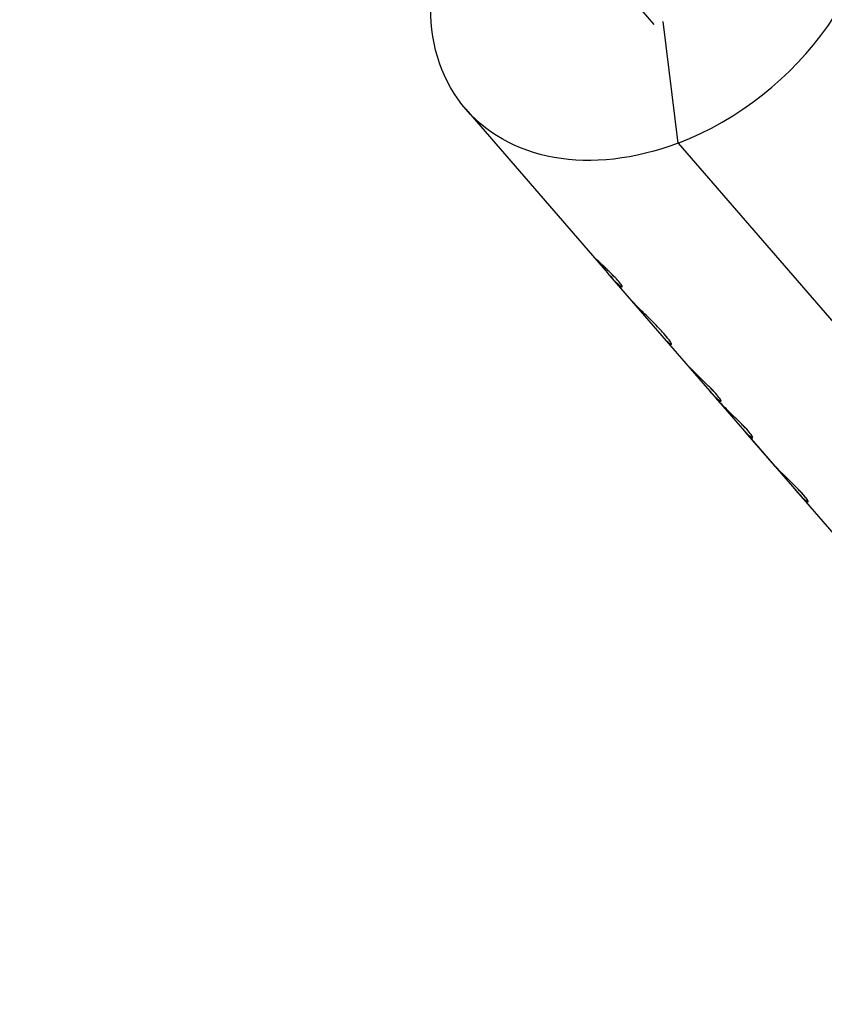
# Model space of a CAD drawing. Units: millimetres. Extents: x -3953 to 3953, y -3953 to 3953.
# Drawn here: x -1151 to -1070, y -1338 to -1239 of the extents above; entities that cross this region are included whole.
import ezdxf

# ---------------------------------------------------------------- set-up
doc = ezdxf.new("R2010")
doc.units = ezdxf.units.MM
doc.header["$LTSCALE"] = 20
doc.layers.add('2d', color=230, linetype='Continuous')

msp = doc.modelspace()

# ---------------------------------------------------------------- linework, layer by layer
at = {"layer": '2d'}
for p, q in [((-1150.722, -1165.572), (-1086.931, -1239.295)), ((-1084.485, -1251.246), (-1086.001, -1238.989)), ((-1105.836, -1247.835), (-1091.597, -1264.291)), ((-1084.485, -1251.246), (-1009.491, -1337.915)), ((-1091.576, -1264.316), (-1045.716, -1317.315)), ((-1085.154, -1271.495), (-1085.154, -1271.495)), ((-1080.166, -1277.225), (-1080.166, -1277.225)), ((-1074.781, -1283.702), (-1077.707, -1280.321)), ((-1076.992, -1280.887), (-1076.996, -1280.888))]:
    msp.add_line(p, q, dxfattribs=at)
msp.add_ellipse((-1086.931, -1231.477), major_axis=(18.905, 16.358), ratio=0.738564, start_param=4.252976, end_param=7.394568, dxfattribs=at)
at = {"layer": '2d', "extrusion": (0, 0, -1)}
msp.add_ellipse((-1086.931, -1231.477), major_axis=(18.905, 16.358), ratio=0.738564, start_param=2.03021, end_param=4.322593, dxfattribs=at)
at = {"layer": '2d'}
for points, knots in [([(-1091.465, -1264.127), (-1091.519, -1264.075), (-1091.572, -1264.022), (-1091.741, -1263.859), (-1091.855, -1263.749), (-1092.083, -1263.529), (-1092.194, -1263.423), (-1092.517, -1263.11), (-1092.715, -1262.917), (-1093.049, -1262.584), (-1093.182, -1262.447), (-1093.32, -1262.298), (-1093.356, -1262.259), (-1093.381, -1262.23)], [0.110163, 0.110163, 0.110163, 0.110163, 0.125, 0.125, 0.15625, 0.15625, 0.1875, 0.1875, 0.25, 0.25, 0.3125, 0.3125, 0.3435945, 0.3435945, 0.3435945, 0.3435945]), ([(-1090.454, -1265.176), (-1090.594, -1265.015), (-1090.773, -1264.823), (-1091.174, -1264.412), (-1091.399, -1264.191), (-1091.627, -1263.97)], [0, 0, 0, 0, 0.0625, 0.0625, 0.1249984, 0.1249984, 0.1249984, 0.1249984]), ([(-1091.618, -1264.267), (-1091.509, -1264.393), (-1091.401, -1264.516), (-1091.091, -1264.863), (-1090.906, -1265.06), (-1090.569, -1265.397), (-1090.429, -1265.524), (-1090.266, -1265.65), (-1090.221, -1265.68), (-1090.15, -1265.719), (-1090.125, -1265.726), (-1090.081, -1265.714), (-1090.095, -1265.66), (-1090.183, -1265.518), (-1090.223, -1265.461), (-1090.324, -1265.33), (-1090.384, -1265.257), (-1090.454, -1265.176)], [0.6541705, 0.6541705, 0.6541705, 0.6541705, 0.6875, 0.6875, 0.75, 0.75, 0.8125, 0.8125, 0.84375, 0.84375, 0.875, 0.875, 0.9375, 0.9375, 0.96875, 0.96875, 1, 1, 1, 1]), ([(-1090.454, -1265.176), (-1090.524, -1265.095), (-1090.603, -1265.008), (-1090.779, -1264.819), (-1090.873, -1264.721), (-1091.048, -1264.542), (-1091.125, -1264.464), (-1091.204, -1264.385)], [0, 0, 0, 0, 0.03125, 0.03125, 0.0625, 0.0625, 0.08552406, 0.08552406, 0.08552406, 0.08552406]), ([(-1090.109, -1265.721), (-1090.081, -1265.712), (-1090.096, -1265.658), (-1090.212, -1265.471), (-1090.315, -1265.337), (-1090.454, -1265.176)], [0.876242, 0.876242, 0.876242, 0.876242, 0.9375, 0.9375, 1, 1, 1, 1]), ([(-1086.978, -1269.272), (-1087.108, -1269.139), (-1087.243, -1269.004), (-1087.529, -1268.723), (-1087.673, -1268.582), (-1087.962, -1268.304), (-1088.101, -1268.17), (-1088.364, -1267.916), (-1088.483, -1267.8), (-1088.591, -1267.695)], [0, 0, 0, 0, 0.25, 0.25, 0.5, 0.5, 0.75, 0.75, 1, 1, 1, 1]), ([(-1086.978, -1269.272), (-1087.107, -1269.14), (-1087.243, -1269.004), (-1087.529, -1268.722), (-1087.673, -1268.582), (-1087.962, -1268.304), (-1088.101, -1268.17), (-1088.364, -1267.916), (-1088.483, -1267.8), (-1088.591, -1267.695)], [0, 0, 0, 0, 0.25, 0.25, 0.5, 0.5, 0.75, 0.75, 1, 1, 1, 1]), ([(-1085.262, -1271.227), (-1085.408, -1271.014), (-1085.632, -1270.733), (-1086.072, -1270.232), (-1086.234, -1270.054), (-1086.588, -1269.676), (-1086.777, -1269.479), (-1086.978, -1269.272)], [0, 0, 0, 0, 0.5, 0.5, 0.75, 0.75, 1, 1, 1, 1]), ([(-1085.262, -1271.227), (-1085.408, -1271.014), (-1085.632, -1270.733), (-1086.218, -1270.066), (-1086.576, -1269.686), (-1086.978, -1269.272)], [0, 0, 0, 0, 0.5, 0.5, 1, 1, 1, 1]), ([(-1085.28, -1271.444), (-1085.192, -1271.503), (-1085.144, -1271.512), (-1085.136, -1271.436), (-1085.175, -1271.353), (-1085.262, -1271.227)], [0, 0, 0, 0, 0.5, 0.5, 1, 1, 1, 1]), ([(-1085.154, -1271.495), (-1085.146, -1271.492), (-1085.141, -1271.485), (-1085.136, -1271.436), (-1085.175, -1271.353), (-1085.262, -1271.227)], [0.3548047, 0.3548047, 0.3548047, 0.3548047, 0.5, 0.5, 1, 1, 1, 1]), ([(-1080.92, -1276.607), (-1080.89, -1276.639), (-1080.864, -1276.666), (-1080.83, -1276.701), (-1080.819, -1276.711), (-1080.805, -1276.726), (-1080.801, -1276.73), (-1080.794, -1276.737), (-1080.792, -1276.739), (-1080.789, -1276.742), (-1080.788, -1276.743), (-1080.786, -1276.745), (-1080.786, -1276.745), (-1080.783, -1276.748), (-1080.781, -1276.75), (-1080.778, -1276.753), (-1080.777, -1276.754), (-1080.772, -1276.759), (-1080.769, -1276.762), (-1080.76, -1276.771), (-1080.754, -1276.777), (-1080.736, -1276.795), (-1080.725, -1276.806), (-1080.703, -1276.828), (-1080.692, -1276.838), (-1080.676, -1276.853), (-1080.671, -1276.858), (-1080.661, -1276.868), (-1080.657, -1276.872), (-1080.647, -1276.882), (-1080.64, -1276.888), (-1080.629, -1276.898), (-1080.624, -1276.904), (-1080.608, -1276.919), (-1080.597, -1276.929), (-1080.576, -1276.948), (-1080.567, -1276.957), (-1080.547, -1276.975), (-1080.538, -1276.983), (-1080.519, -1277), (-1080.509, -1277.009), (-1080.491, -1277.026), (-1080.482, -1277.034), (-1080.455, -1277.057), (-1080.438, -1277.071), (-1080.389, -1277.111), (-1080.36, -1277.134), (-1080.32, -1277.162), (-1080.307, -1277.171), (-1080.283, -1277.187), (-1080.271, -1277.194), (-1080.25, -1277.205), (-1080.241, -1277.21), (-1080.223, -1277.218), (-1080.215, -1277.221), (-1080.193, -1277.228), (-1080.181, -1277.229), (-1080.154, -1277.222), (-1080.149, -1277.204), (-1080.167, -1277.141), (-1080.189, -1277.096), (-1080.296, -1276.922), (-1080.42, -1276.76), (-1080.679, -1276.462), (-1080.775, -1276.355), (-1080.989, -1276.125), (-1081.104, -1276.005), (-1081.35, -1275.753), (-1081.479, -1275.624), (-1081.748, -1275.357), (-1081.885, -1275.222), (-1082.163, -1274.952), (-1082.301, -1274.817), (-1082.509, -1274.614), (-1082.577, -1274.548), (-1082.711, -1274.416), (-1082.777, -1274.351), (-1082.909, -1274.221), (-1082.974, -1274.157), (-1083.098, -1274.033), (-1083.158, -1273.973), (-1083.245, -1273.884), (-1083.274, -1273.855), (-1083.316, -1273.812), (-1083.33, -1273.798), (-1083.351, -1273.777), (-1083.357, -1273.77), (-1083.367, -1273.759), (-1083.371, -1273.756), (-1083.377, -1273.749), (-1083.381, -1273.745), (-1083.387, -1273.739), (-1083.389, -1273.737), (-1083.393, -1273.733), (-1083.396, -1273.73), (-1083.403, -1273.722), (-1083.408, -1273.717), (-1083.425, -1273.7), (-1083.437, -1273.688), (-1083.476, -1273.647), (-1083.505, -1273.616), (-1083.539, -1273.581)], [0, 0, 0, 0, 0.015625, 0.015625, 0.023438, 0.023438, 0.027344, 0.027344, 0.029297, 0.029297, 0.030273, 0.030273, 0.03125, 0.03125, 0.032227, 0.032227, 0.033203, 0.033203, 0.035156, 0.035156, 0.039062, 0.039062, 0.046875, 0.046875, 0.054688, 0.054688, 0.058594, 0.058594, 0.0625, 0.0625, 0.066406, 0.066406, 0.070312, 0.070312, 0.078125, 0.078125, 0.085938, 0.085938, 0.09375, 0.09375, 0.101562, 0.101562, 0.109375, 0.109375, 0.125, 0.125, 0.15625, 0.15625, 0.171875, 0.171875, 0.1875, 0.1875, 0.203125, 0.203125, 0.21875, 0.21875, 0.25, 0.25, 0.3125, 0.3125, 0.375, 0.375, 0.5, 0.5, 0.5625, 0.5625, 0.625, 0.625, 0.6875, 0.6875, 0.75, 0.75, 0.8125, 0.8125, 0.84375, 0.84375, 0.875, 0.875, 0.90625, 0.90625, 0.9375, 0.9375, 0.953125, 0.953125, 0.960938, 0.960938, 0.964844, 0.964844, 0.966797, 0.966797, 0.96875, 0.96875, 0.970703, 0.970703, 0.972656, 0.972656, 0.976562, 0.976562, 0.984375, 0.984375, 1, 1, 1, 1]), ([(-1080.92, -1276.607), (-1080.89, -1276.639), (-1080.864, -1276.666), (-1080.83, -1276.701), (-1080.814, -1276.717), (-1080.798, -1276.732), (-1080.791, -1276.74), (-1080.788, -1276.743), (-1080.786, -1276.745), (-1080.786, -1276.745), (-1080.759, -1276.772), (-1080.724, -1276.807), (-1080.687, -1276.843), (-1080.671, -1276.858), (-1080.661, -1276.868), (-1080.658, -1276.871), (-1080.629, -1276.899), (-1080.596, -1276.93), (-1080.567, -1276.957), (-1080.547, -1276.975), (-1080.539, -1276.983), (-1080.49, -1277.027), (-1080.453, -1277.058), (-1080.389, -1277.111), (-1080.345, -1277.145), (-1080.307, -1277.171), (-1080.283, -1277.187), (-1080.271, -1277.194), (-1080.219, -1277.223), (-1080.19, -1277.232), (-1080.136, -1277.218), (-1080.153, -1277.153), (-1080.296, -1276.922), (-1080.421, -1276.76), (-1080.764, -1276.363), (-1080.981, -1276.131), (-1081.473, -1275.628), (-1081.747, -1275.357), (-1082.162, -1274.952), (-1082.302, -1274.816), (-1082.509, -1274.614), (-1082.577, -1274.548), (-1082.711, -1274.416), (-1082.777, -1274.351), (-1082.91, -1274.22), (-1082.974, -1274.157), (-1083.098, -1274.033), (-1083.157, -1273.973), (-1083.245, -1273.884), (-1083.289, -1273.84), (-1083.337, -1273.79), (-1083.361, -1273.766), (-1083.371, -1273.756), (-1083.377, -1273.749), (-1083.382, -1273.744), (-1083.42, -1273.705), (-1083.472, -1273.652), (-1083.539, -1273.581)], [0, 0, 0, 0, 0.015625, 0.015625, 0.023437, 0.027344, 0.029297, 0.030273, 0.030273, 0.03125, 0.03125, 0.046875, 0.054687, 0.058594, 0.058594, 0.0625, 0.0625, 0.078125, 0.085937, 0.085937, 0.09375, 0.09375, 0.125, 0.125, 0.15625, 0.171875, 0.171875, 0.1875, 0.1875, 0.25, 0.25, 0.375, 0.375, 0.5, 0.5, 0.625, 0.625, 0.75, 0.75, 0.8125, 0.8125, 0.84375, 0.84375, 0.875, 0.875, 0.90625, 0.90625, 0.9375, 0.9375, 0.953125, 0.960938, 0.964844, 0.966797, 0.966797, 0.96875, 0.96875, 1, 1, 1, 1]), ([(-1080.92, -1276.607), (-1080.991, -1276.533), (-1081.101, -1276.416), (-1081.279, -1276.215), (-1081.313, -1276.176), (-1081.348, -1276.135)], [0, 0, 0, 0, 0.0625, 0.0625, 0.07622862, 0.07622862, 0.07622862, 0.07622862]), ([(-1077.334, -1280.672), (-1077.314, -1280.689), (-1077.296, -1280.704), (-1077.273, -1280.722), (-1077.266, -1280.728), (-1077.257, -1280.735), (-1077.254, -1280.738), (-1077.249, -1280.741), (-1077.248, -1280.742), (-1077.246, -1280.744), (-1077.245, -1280.744), (-1077.244, -1280.745), (-1077.244, -1280.746), (-1077.242, -1280.747), (-1077.241, -1280.748), (-1077.239, -1280.75), (-1077.238, -1280.75), (-1077.234, -1280.753), (-1077.232, -1280.754), (-1077.226, -1280.759), (-1077.222, -1280.762), (-1077.211, -1280.771), (-1077.203, -1280.777), (-1077.189, -1280.788), (-1077.182, -1280.793), (-1077.172, -1280.8), (-1077.169, -1280.802), (-1077.163, -1280.807), (-1077.16, -1280.809), (-1077.153, -1280.814), (-1077.149, -1280.816), (-1077.142, -1280.821), (-1077.139, -1280.824), (-1077.129, -1280.83), (-1077.122, -1280.835), (-1077.11, -1280.843), (-1077.104, -1280.847), (-1077.093, -1280.854), (-1077.087, -1280.857), (-1077.077, -1280.863), (-1077.071, -1280.866), (-1077.061, -1280.872), (-1077.056, -1280.874), (-1077.042, -1280.881), (-1077.034, -1280.884), (-1077.012, -1280.891), (-1077.001, -1280.891), (-1076.99, -1280.886), (-1076.987, -1280.883), (-1076.983, -1280.876), (-1076.982, -1280.871), (-1076.982, -1280.86), (-1076.982, -1280.854), (-1076.985, -1280.84), (-1076.987, -1280.832), (-1076.996, -1280.806), (-1077.005, -1280.785), (-1077.069, -1280.665), (-1077.169, -1280.525), (-1077.474, -1280.161), (-1077.671, -1279.945), (-1078.02, -1279.584), (-1078.142, -1279.46), (-1078.399, -1279.203), (-1078.531, -1279.073), (-1078.802, -1278.808), (-1078.938, -1278.676), (-1079.21, -1278.412), (-1079.343, -1278.282), (-1079.604, -1278.027), (-1079.728, -1277.904), (-1079.966, -1277.668), (-1080.076, -1277.556), (-1080.28, -1277.346), (-1080.372, -1277.249), (-1080.473, -1277.14), (-1080.492, -1277.119), (-1080.52, -1277.088), (-1080.53, -1277.078), (-1080.543, -1277.063), (-1080.548, -1277.058), (-1080.556, -1277.048), (-1080.561, -1277.043), (-1080.569, -1277.034), (-1080.573, -1277.03), (-1080.58, -1277.022), (-1080.584, -1277.017), (-1080.596, -1277.004), (-1080.604, -1276.995), (-1080.625, -1276.971), (-1080.639, -1276.955), (-1080.653, -1276.938)], [0, 0, 0, 0, 0.015625, 0.015625, 0.0234375, 0.0234375, 0.0273438, 0.0273438, 0.0292969, 0.0292969, 0.0302734, 0.0302734, 0.03125, 0.03125, 0.0322266, 0.0322266, 0.0332031, 0.0332031, 0.0351562, 0.0351562, 0.0390625, 0.0390625, 0.046875, 0.046875, 0.0546875, 0.0546875, 0.0585938, 0.0585938, 0.0625, 0.0625, 0.0664062, 0.0664062, 0.0703125, 0.0703125, 0.078125, 0.078125, 0.0859375, 0.0859375, 0.09375, 0.09375, 0.1015625, 0.1015625, 0.109375, 0.109375, 0.125, 0.125, 0.15625, 0.15625, 0.171875, 0.171875, 0.1875, 0.1875, 0.203125, 0.203125, 0.21875, 0.21875, 0.25, 0.25, 0.375, 0.375, 0.5, 0.5, 0.5625, 0.5625, 0.625, 0.625, 0.6875, 0.6875, 0.75, 0.75, 0.8125, 0.8125, 0.875, 0.875, 0.9375, 0.9375, 0.953125, 0.953125, 0.9609375, 0.9609375, 0.9648438, 0.9648438, 0.96875, 0.96875, 0.9726562, 0.9726562, 0.9765625, 0.9765625, 0.984375, 0.984375, 0.9982686, 0.9982686, 0.9982686, 0.9982686]), ([(-1077.334, -1280.672), (-1077.314, -1280.689), (-1077.296, -1280.704), (-1077.273, -1280.722), (-1077.262, -1280.731), (-1077.252, -1280.739), (-1077.247, -1280.743), (-1077.245, -1280.744), (-1077.244, -1280.745), (-1077.244, -1280.745), (-1077.226, -1280.759), (-1077.203, -1280.777), (-1077.179, -1280.795), (-1077.169, -1280.802), (-1077.163, -1280.807), (-1077.16, -1280.809), (-1077.142, -1280.822), (-1077.122, -1280.835), (-1077.104, -1280.847), (-1077.093, -1280.854), (-1077.088, -1280.857), (-1077.06, -1280.873), (-1077.041, -1280.882), (-1077.012, -1280.891), (-1076.996, -1280.891), (-1076.987, -1280.883), (-1076.983, -1280.876), (-1076.982, -1280.871), (-1076.981, -1280.844), (-1076.993, -1280.809), (-1077.069, -1280.665), (-1077.169, -1280.525), (-1077.474, -1280.161), (-1077.671, -1279.945), (-1078.136, -1279.463), (-1078.395, -1279.206), (-1078.937, -1278.675), (-1079.213, -1278.409), (-1079.734, -1277.9), (-1079.974, -1277.661), (-1080.26, -1277.366), (-1080.335, -1277.287), (-1080.404, -1277.214)], [0, 0, 0, 0, 0.015625, 0.015625, 0.0234375, 0.0273437, 0.0292969, 0.0302734, 0.0302734, 0.03125, 0.03125, 0.046875, 0.0546875, 0.0585937, 0.0585937, 0.0625, 0.0625, 0.078125, 0.0859375, 0.0859375, 0.09375, 0.09375, 0.125, 0.125, 0.15625, 0.171875, 0.171875, 0.1875, 0.1875, 0.25, 0.25, 0.375, 0.375, 0.5, 0.5, 0.625, 0.625, 0.75, 0.75, 0.875, 0.875, 0.9252646, 0.9252646, 0.9252646, 0.9252646]), ([(-1077.707, -1280.321), (-1077.677, -1280.351), (-1077.647, -1280.381), (-1077.616, -1280.411), (-1077.586, -1280.441), (-1077.555, -1280.471), (-1077.524, -1280.5), (-1077.462, -1280.558), (-1077.398, -1280.616), (-1077.334, -1280.672)], [0, 0, 0, 0, 0.000254394, 0.000254394, 0.000254394, 0.000508787, 0.000508787, 0.000508787, 0.001016991, 0.001016991, 0.001016991, 0.001016991]), ([(-1074.139, -1284.364), (-1074.194, -1284.31), (-1074.248, -1284.256), (-1074.302, -1284.201), (-1074.356, -1284.147), (-1074.41, -1284.092), (-1074.464, -1284.036), (-1074.571, -1283.926), (-1074.677, -1283.815), (-1074.781, -1283.702)], [0, 0, 0, 0, 0.000254388, 0.000254388, 0.000254388, 0.000508776, 0.000508776, 0.000508776, 0.001016967, 0.001016967, 0.001016967, 0.001016967]), ([(-1072.7, -1286.13), (-1072.664, -1286.172), (-1072.631, -1286.209), (-1072.59, -1286.257), (-1072.577, -1286.271), (-1072.56, -1286.291), (-1072.554, -1286.297), (-1072.547, -1286.306), (-1072.544, -1286.309), (-1072.54, -1286.313), (-1072.539, -1286.314), (-1072.537, -1286.317), (-1072.536, -1286.318), (-1072.533, -1286.321), (-1072.531, -1286.324), (-1072.527, -1286.328), (-1072.525, -1286.33), (-1072.519, -1286.336), (-1072.516, -1286.341), (-1072.504, -1286.353), (-1072.497, -1286.362), (-1072.475, -1286.386), (-1072.461, -1286.402), (-1072.434, -1286.432), (-1072.421, -1286.447), (-1072.401, -1286.468), (-1072.395, -1286.475), (-1072.383, -1286.489), (-1072.377, -1286.495), (-1072.364, -1286.509), (-1072.356, -1286.518), (-1072.342, -1286.533), (-1072.335, -1286.541), (-1072.314, -1286.563), (-1072.301, -1286.578), (-1072.275, -1286.607), (-1072.262, -1286.621), (-1072.236, -1286.648), (-1072.225, -1286.66), (-1072.2, -1286.687), (-1072.186, -1286.701), (-1072.161, -1286.728), (-1072.148, -1286.741), (-1072.111, -1286.78), (-1072.087, -1286.805), (-1072.017, -1286.876), (-1071.973, -1286.92), (-1071.908, -1286.983), (-1071.887, -1287.004), (-1071.845, -1287.043), (-1071.824, -1287.062), (-1071.785, -1287.098), (-1071.767, -1287.115), (-1071.731, -1287.147), (-1071.713, -1287.162), (-1071.662, -1287.205), (-1071.63, -1287.23), (-1071.483, -1287.342), (-1071.412, -1287.373), (-1071.372, -1287.323), (-1071.404, -1287.243), (-1071.534, -1287.051), (-1071.59, -1286.977), (-1071.727, -1286.807), (-1071.807, -1286.713), (-1071.991, -1286.507), (-1072.092, -1286.398), (-1072.314, -1286.164), (-1072.432, -1286.043), (-1072.682, -1285.79), (-1072.812, -1285.662), (-1073.08, -1285.398), (-1073.215, -1285.266), (-1073.488, -1285.001), (-1073.624, -1284.87), (-1073.79, -1284.708), (-1073.823, -1284.675), (-1073.871, -1284.628), (-1073.888, -1284.612), (-1073.912, -1284.588), (-1073.92, -1284.58), (-1073.936, -1284.565), (-1073.944, -1284.556), (-1073.959, -1284.542), (-1073.966, -1284.535), (-1073.981, -1284.521), (-1073.988, -1284.513), (-1074.011, -1284.491), (-1074.026, -1284.476), (-1074.073, -1284.43), (-1074.105, -1284.398), (-1074.139, -1284.364)], [0, 0, 0, 0, 0.015625, 0.015625, 0.023438, 0.023438, 0.027344, 0.027344, 0.029297, 0.029297, 0.030273, 0.030273, 0.03125, 0.03125, 0.032227, 0.032227, 0.033203, 0.033203, 0.035156, 0.035156, 0.039062, 0.039062, 0.046875, 0.046875, 0.054688, 0.054688, 0.058594, 0.058594, 0.0625, 0.0625, 0.066406, 0.066406, 0.070312, 0.070312, 0.078125, 0.078125, 0.085938, 0.085938, 0.09375, 0.09375, 0.101562, 0.101562, 0.109375, 0.109375, 0.125, 0.125, 0.15625, 0.15625, 0.171875, 0.171875, 0.1875, 0.1875, 0.203125, 0.203125, 0.21875, 0.21875, 0.25, 0.25, 0.375, 0.375, 0.5, 0.5, 0.5625, 0.5625, 0.625, 0.625, 0.6875, 0.6875, 0.75, 0.75, 0.8125, 0.8125, 0.875, 0.875, 0.9375, 0.9375, 0.953125, 0.953125, 0.960938, 0.960938, 0.964844, 0.964844, 0.96875, 0.96875, 0.972656, 0.972656, 0.976562, 0.976562, 0.984375, 0.984375, 1, 1, 1, 1]), ([(-1072.691, -1286.141), (-1072.658, -1286.179), (-1072.629, -1286.212), (-1072.59, -1286.257), (-1072.571, -1286.278), (-1072.552, -1286.3), (-1072.543, -1286.31), (-1072.539, -1286.314), (-1072.537, -1286.317), (-1072.536, -1286.317), (-1072.504, -1286.354), (-1072.46, -1286.403), (-1072.414, -1286.454), (-1072.395, -1286.475), (-1072.383, -1286.489), (-1072.378, -1286.494), (-1072.342, -1286.534), (-1072.3, -1286.579), (-1072.262, -1286.621), (-1072.236, -1286.648), (-1072.225, -1286.659), (-1072.16, -1286.729), (-1072.11, -1286.781), (-1072.018, -1286.876), (-1071.95, -1286.943), (-1071.887, -1287.004), (-1071.845, -1287.043), (-1071.824, -1287.063), (-1071.728, -1287.151), (-1071.66, -1287.208), (-1071.483, -1287.342), (-1071.412, -1287.373), (-1071.372, -1287.323), (-1071.404, -1287.243), (-1071.577, -1286.988), (-1071.715, -1286.816), (-1072.082, -1286.404), (-1072.307, -1286.169), (-1072.807, -1285.665), (-1073.079, -1285.399), (-1073.488, -1285.001), (-1073.624, -1284.869), (-1073.79, -1284.708), (-1073.839, -1284.659), (-1073.896, -1284.604), (-1073.92, -1284.58), (-1073.936, -1284.565), (-1073.945, -1284.556), (-1074.009, -1284.493), (-1074.071, -1284.432), (-1074.139, -1284.364)], [0.0013955, 0.0013955, 0.0013955, 0.0013955, 0.015625, 0.015625, 0.0234375, 0.0273438, 0.0292969, 0.0302734, 0.0302734, 0.03125, 0.03125, 0.046875, 0.0546875, 0.0585938, 0.0585938, 0.0625, 0.0625, 0.078125, 0.0859375, 0.0859375, 0.09375, 0.09375, 0.125, 0.125, 0.15625, 0.171875, 0.171875, 0.1875, 0.1875, 0.25, 0.25, 0.375, 0.375, 0.5, 0.5, 0.625, 0.625, 0.75, 0.75, 0.875, 0.875, 0.9375, 0.9375, 0.953125, 0.9609375, 0.9648437, 0.9648437, 0.96875, 0.96875, 1, 1, 1, 1])]:
    msp.add_open_spline(points, degree=3, knots=knots, dxfattribs=at)
for points in [[(-1088.591, -1267.695), (-1088.858, -1267.433), (-1089.114, -1267.16), (-1089.358, -1266.878)], [(-1085.818, -1270.97), (-1085.662, -1271.149), (-1085.483, -1271.308), (-1085.28, -1271.444)], [(-1083.539, -1273.581), (-1083.685, -1273.427), (-1083.828, -1273.269), (-1083.967, -1273.109)], [(-1083.539, -1273.581), (-1083.685, -1273.427), (-1083.828, -1273.269), (-1083.967, -1273.109)], [(-1073.966, -1284.535), (-1073.966, -1284.535), (-1073.966, -1284.535), (-1073.966, -1284.535)]]:
    msp.add_open_spline(points, degree=3, dxfattribs=at)

doc.saveas('drawing.dxf')
